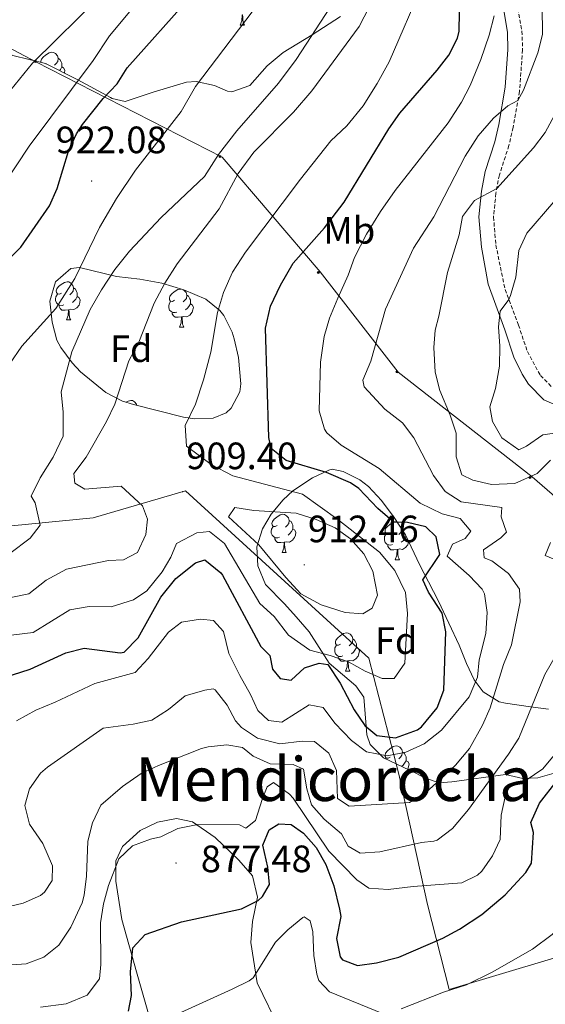
# Model space of a CAD drawing. Units: metres. Extents: x 555341 to 559821, y 4735202 to 4738209.
# Drawn here: x 557151 to 557289, y 4735802 to 4736061 of the extents above; entities that cross this region are included whole.
import ezdxf
from ezdxf.enums import TextEntityAlignment as Align

# ---------------------------------------------------------------- set-up
doc = ezdxf.new("R2010")
doc.units = ezdxf.units.M
doc.header["$MEASUREMENT"] = 0
doc.linetypes.add('TRAZOSX2', pattern=[1.5, 1, -0.5])
for name, color, linetype, lineweight in [('Carátula', 7, 'Continuous', 5), ('Level 20', 19, 'Continuous', 0), ('Level 21', 19, 'Continuous', 0), ('Level 32', 19, 'Continuous', 0), ('Level 35', 92, 'Continuous', 0), ('Level 36', 19, 'Continuous', 40), ('Level 37', 92, 'Continuous', 0), ('Level 4', 36, 'Continuous', 30), ('Level 41', 19, 'Continuous', 0), ('Level 45', 19, 'Continuous', 0), ('Level 5', 36, 'Continuous', 0), ('Level 7', 19, 'Continuous', 0)]:
    doc.layers.add(name, color=color, linetype=linetype, lineweight=lineweight)
doc.styles.add('Arial', font='ARIAL.TTF', dxfattribs={"height": 0.2})

# ---------------------------------------------------------------- blocks, each defined once
blk = doc.blocks.new('5PELE')
at = {"layer": 'Carátula', "linetype": 'Continuous', "lineweight": 5}
h = blk.add_hatch(color=9, dxfattribs=at)
edge = h.paths.add_edge_path()
edge.add_arc((0, 0), 2.85, 359.999, 719.999)
at = {"layer": 'Carátula', "color": 252, "linetype": 'Continuous', "lineweight": 5}
blk.add_circle((0, 0, 0), 2.85, dxfattribs=at)
blk = doc.blocks.new('5PATER')
at = {"layer": 'Carátula', "linetype": 'Continuous', "lineweight": 5}
h = blk.add_hatch(color=250, dxfattribs=at)
edge = h.paths.add_edge_path()
edge.add_ellipse((0, 0), major_axis=(-1.33, -1.34), ratio=0.999422, start_angle=0, end_angle=360)

msp = doc.modelspace()

# ---------------------------------------------------------------- linework, layer by layer
at = {"layer": 'Level 20', "color": 19, "linetype": 'Continuous', "lineweight": 0, "ltscale": 0.5}
msp.add_polyline3d([(557303.96, 4735818.2, 867.55), (557263.88, 4735806.28, 871.17), (557258.2, 4735828.6, 880.25), (557250.64, 4735862.84, 892.69), (557242.76, 4735893.32, 904.25), (557194.6, 4735937.32, 909.91), (557170.28, 4735930.21, 913.11), (557140.68, 4735927.33, 918.45), (557132.16, 4735928.93, 920.09), (557124.32, 4735932.69, 921.55), (557115.84, 4735936.37, 922.75), (557110.2, 4735938.45, 923.03), (557104.6, 4735939.81, 924.07), (557100.68, 4735940.05, 925.83)], dxfattribs=at)
at = {"layer": 'Level 21', "color": 19, "linetype": 'Continuous', "lineweight": 0}
msp.add_polyline3d([(557293.46, 4735959.25, 875.71), (557288.86, 4735961.23, 876.08), (557284.81, 4735965.33, 876.76), (557283.11, 4735968, 877.06), (557280.95, 4735972.43, 877.54), (557278.54, 4735979.63, 879.4), (557274.21, 4735991.64, 880.69), (557272.4, 4736001.41, 881.82), (557271.73, 4736009.36, 883.26), (557272.42, 4736016.1, 884.63), (557273.39, 4736021.31, 885.66), (557275.93, 4736029.11, 887.85), (557276.97, 4736033.63, 888.81), (557278.67, 4736043.42, 890.18), (557279.39, 4736053.32, 891.43), (557279.22, 4736057.78, 892.06), (557277.97, 4736065.75, 893.18)], dxfattribs=at)
at = {"layer": 'Level 21', "color": 19, "linetype": 'TRAZOSX2', "lineweight": 0}
msp.add_polyline3d([(557281.96, 4736064.13, 892.93), (557283.05, 4736058.2, 892.06), (557283.24, 4736053.25, 891.43), (557282.4, 4736042.31, 890.1), (557280.74, 4736032.86, 888.81), (557279.63, 4736028.08, 887.85), (557277.12, 4736020.36, 885.66), (557276.22, 4736015.55, 884.63), (557275.59, 4736009.33, 883.26), (557276.2, 4736001.96, 881.82), (557278.63, 4735990.24, 880.42), (557282.16, 4735980.92, 879.4), (557284.48, 4735973.96, 877.54), (557287.92, 4735967.64, 876.76), (557291, 4735964.52, 876.08)], dxfattribs=at)
at = {"layer": 'Level 32', "color": 6, "linetype": 'Continuous', "lineweight": 0, "ltscale": 0.5}
msp.add_polyline3d([(557647.12, 4735622.91, 830.01), (557612.1, 4735659.93, 830.89), (557565.64, 4735693.7, 832.12), (557535.16, 4735717.66, 829.57), (557498.14, 4735745.25, 827.63), (557467.65, 4735770.66, 825.88), (557439.15, 4735788.27, 829.24), (557415.93, 4735810.05, 837.59), (557381.09, 4735846.36, 846.31), (557354.23, 4735876.49, 856.73), (557323.13, 4735908.65, 875.38), (557285.74, 4735940.97, 885.15), (557250.54, 4735968.56, 887.76), (557229.99, 4735994.91, 897.45), (557204.22, 4736025.04, 914.19), (557155.23, 4736050.09, 934.83), (557110.74, 4736073.64, 956.98), (557069.73, 4736099.41, 979.86), (557006.36, 4736130.85, 1014.42)], dxfattribs=at)
at = {"layer": 'Level 35', "color": 92, "linetype": 'Continuous', "lineweight": 0, "ltscale": 0.5}
for points in [[(557235.32, 4736062.04, 920.02), (557227.92, 4736057.16, 920.88), (557220.28, 4736052.52, 921.5), (557216.04, 4736049.08, 921.66), (557211.48, 4736043.88, 921.88), (557206.77, 4736042.25, 923.08), (557205.6, 4736042.37, 923.38), (557202.24, 4736043.89, 924), (557197.39, 4736044.95, 925.11), (557194.8, 4736044.77, 925.7), (557186.08, 4736042.13, 927.46), (557178.68, 4736039.65, 929.66), (557175.25, 4736040.44, 933.28), (557174.8, 4736040.69, 933.5), (557166.23, 4736045.41, 935.57), (557157.72, 4736049.65, 938.24), (557149.16, 4736051.73, 940.82), (557144.88, 4736053.9, 942.54), (557142.88, 4736055.17, 943.64), (557138.76, 4736059.97, 950.92), (557133.64, 4736065.17, 952.78)], [(557160.4, 4735992.29, 921.64), (557164.37, 4735995.78, 920.6), (557166.72, 4735996.05, 920.06), (557176.4, 4735993.65, 917.66), (557182.52, 4735992.93, 916), (557188.32, 4735991.89, 913.9), (557194.16, 4735990.13, 912.18), (557199.92, 4735987.72, 909.6), (557203.64, 4735984.74, 908.2), (557204.68, 4735983.4, 907.78), (557206.87, 4735979.04, 906.66), (557207.4, 4735977.32, 906.36), (557208.47, 4735972.42, 906.16), (557209.11, 4735965.44, 907.28), (557208.88, 4735963.32, 907.64), (557206.59, 4735959.03, 908.41), (557205.24, 4735957.8, 908.68), (557201.88, 4735956.44, 909.28), (557196.98, 4735956.29, 910.32), (557194, 4735956.68, 910.96), (557180.92, 4735959.99, 913.53), (557178, 4735960.93, 914.16), (557173.65, 4735963.16, 915.12), (557166.99, 4735968.57, 916.69), (557164.72, 4735971.01, 917.28), (557161.82, 4735974.97, 918.13), (557160.76, 4735976.93, 918.52), (557159.5, 4735981.64, 919.66), (557158.89, 4735987.17, 921.2), (557160.4, 4735992.29, 921.64)], [(557217.12, 4735931.16, 915.3), (557220.29, 4735935, 914.58), (557222.76, 4735937.32, 913.44), (557227.96, 4735940.76, 910.64), (557232.3, 4735942.77, 909.09), (557233.12, 4735943, 908.8), (557236.08, 4735942.44, 907.72), (557240.45, 4735940.2, 906.72), (557242.68, 4735938.44, 906.36), (557246.1, 4735934.78, 905.8), (557249.48, 4735930.28, 905.26), (557252.4, 4735925.72, 905.08), (557256.2, 4735917.8, 902.46), (557258.51, 4735913.39, 901.99), (557261.13, 4735908.33, 900.89), (557266.52, 4735896.76, 897.98), (557268.44, 4735891.96, 897.14), (557270.53, 4735887.64, 895.77), (557272.84, 4735884.52, 894.66), (557277.11, 4735881.9, 893.25), (557278.76, 4735881.48, 892.7), (557285.28, 4735880.52, 887), (557290.05, 4735879.89, 885.4)], [(557292.12, 4735863.32, 888.24), (557287.25, 4735861.92, 888.98), (557283.32, 4735861.72, 889.58), (557278.76, 4735862.76, 890.26), (557264.6, 4735860.81, 892.57), (557261.24, 4735860.6, 893.12), (557257.07, 4735862.07, 895.47), (557255.32, 4735863, 896.4), (557246.68, 4735867.16, 898.28), (557243.13, 4735870.67, 899.77), (557242.28, 4735873.16, 900.6), (557242.04, 4735876.52, 901.6), (557241.44, 4735883.08, 904.28), (557239.4, 4735886.04, 905.6), (557232.32, 4735892.04, 908.2), (557227.09, 4735900.26, 910.5), (557223.7, 4735904.23, 911.73), (557220.64, 4735907.64, 912.52), (557215.64, 4735912.68, 912.68), (557213.56, 4735917.64, 912.66), (557213.34, 4735922.65, 912.66), (557214.84, 4735927.31, 914.09), (557217.12, 4735931.16, 915.3)]]:
    msp.add_polyline3d(points, dxfattribs=at)
at = {"layer": 'Level 36', "color": 92, "linetype": 'Continuous', "lineweight": 0}
for points in [[(557208.94, 4736059.75, 0.01), (557209.37, 4736060.91, 0.01), (557209.48, 4736062.44, 0.01), (557209.59, 4736062.44, 0.01), (557209.63, 4736061.85, 0.01), (557209.66, 4736061.17, 0.01), (557209.73, 4736060.55, 0.01), (557209.85, 4736060.15, 0.01), (557210.06, 4736059.75, 0.01)], [(557208.94, 4736059.75, 0.01), (557210.06, 4736059.75, 0.01)], [(557156.55, 4736049.93, 0.01), (557156.51, 4736050.25, 0.01), (557156.67, 4736050.77, 0.01), (557157.15, 4736051.37, 0.01), (557157.78, 4736051.9, 0.01), (557158.68, 4736052.49, 0.01), (557159.43, 4736052.65, 0.01), (557159.85, 4736052.59, 0.01), (557160.38, 4736052.27, 0.01), (557160.91, 4736051.69, 0.01), (557161.07, 4736051.05, 0.01), (557160.96, 4736050.2, 0.01), (557160.53, 4736049.67, 0.01), (557160.11, 4736049.25, 0.01)], [(557161.07, 4736051.05, 0.01), (557161.55, 4736050.73, 0.01), (557161.86, 4736050.09, 0.01), (557162.02, 4736049.77, 0.01), (557162.02, 4736049.19, 0.01), (557162.02, 4736048.77, 0.01), (557161.65, 4736048.08, 0.01), (557161.41, 4736047.81, 0.01)], [(557157.89, 4736049.67, 0.01), (557157.78, 4736049.62, 0.01)], [(557162.02, 4736048.77, 0.01), (557162.47, 4736048.52, 0.01), (557162.82, 4736047.91, 0.01), (557162.71, 4736047.18, 0.01), (557162.71, 4736047.16, 0.01)], [(557161.94, 4735989.31, 0.01), (557161.41, 4735989.05, 0.01), (557160.88, 4735989.1, 0.01), (557160.62, 4735989.47, 0.01), (557160.56, 4735989.89, 0.01), (557160.72, 4735990.41, 0.01), (557161.2, 4735991.01, 0.01), (557161.84, 4735991.54, 0.01), (557162.74, 4735992.13, 0.01), (557163.48, 4735992.29, 0.01), (557163.91, 4735992.23, 0.01), (557164.44, 4735991.91, 0.01), (557164.97, 4735991.33, 0.01), (557165.13, 4735990.69, 0.01), (557165.02, 4735989.84, 0.01), (557164.59, 4735989.31, 0.01), (557164.17, 4735988.89, 0.01)], [(557165.13, 4735990.69, 0.01), (557165.6, 4735990.37, 0.01), (557165.92, 4735989.73, 0.01), (557166.08, 4735989.41, 0.01), (557166.08, 4735988.83, 0.01), (557166.08, 4735988.41, 0.01), (557165.71, 4735987.72, 0.01), (557165.29, 4735987.24, 0.01), (557164.81, 4735986.82, 0.01)], [(557191.71, 4735987.41, 0.01), (557191.18, 4735987.14, 0.01), (557190.65, 4735987.19, 0.01), (557190.39, 4735987.57, 0.01), (557190.33, 4735987.99, 0.01), (557190.49, 4735988.51, 0.01), (557190.97, 4735989.11, 0.01), (557191.61, 4735989.63, 0.01), (557192.51, 4735990.22, 0.01), (557193.25, 4735990.38, 0.01), (557193.36, 4735990.37, 0.01)], [(557162.53, 4735986.23, 0.01), (557162.1, 4735986.07, 0.01), (557161.52, 4735986.13, 0.01), (557161.04, 4735986.34, 0.01), (557160.62, 4735986.77, 0.01), (557160.4, 4735987.35, 0.01), (557160.4, 4735987.77, 0.01), (557160.46, 4735988.35, 0.01), (557160.88, 4735989.05, 0.01)], [(557166.08, 4735988.41, 0.01), (557166.53, 4735988.16, 0.01), (557166.88, 4735987.55, 0.01), (557166.77, 4735986.82, 0.01), (557166.56, 4735986.18, 0.01), (557165.97, 4735985.44, 0.01), (557165.18, 4735984.96, 0.01), (557164.33, 4735985.07, 0.01), (557163.9, 4735984.93, 0.01)], [(557193.87, 4735990.21, 0.01), (557194.21, 4735990.01, 0.01), (557194.74, 4735989.43, 0.01), (557194.9, 4735988.79, 0.01), (557194.79, 4735987.93, 0.01), (557194.36, 4735987.41, 0.01), (557193.94, 4735986.98, 0.01)], [(557194.9, 4735988.79, 0.01), (557195.37, 4735988.47, 0.01), (557195.69, 4735987.83, 0.01), (557195.85, 4735987.51, 0.01), (557195.85, 4735986.93, 0.01), (557195.85, 4735986.5, 0.01), (557195.48, 4735985.81, 0.01), (557195.06, 4735985.33, 0.01), (557194.58, 4735984.91, 0.01)], [(557163.79, 4735984.93, 0.01), (557162.9, 4735984.85, 0.01), (557162.05, 4735984.85, 0.01), (557161.63, 4735985.28, 0.01), (557161.31, 4735985.75, 0.01), (557161.31, 4735986.07, 0.01)], [(557192.3, 4735984.33, 0.01), (557191.87, 4735984.17, 0.01), (557191.29, 4735984.23, 0.01), (557190.81, 4735984.43, 0.01), (557190.39, 4735984.86, 0.01), (557190.17, 4735985.45, 0.01), (557190.17, 4735985.87, 0.01), (557190.23, 4735986.45, 0.01), (557190.65, 4735987.14, 0.01)], [(557195.85, 4735986.5, 0.01), (557196.3, 4735986.25, 0.01), (557196.65, 4735985.64, 0.01), (557196.54, 4735984.91, 0.01), (557196.33, 4735984.27, 0.01), (557195.74, 4735983.53, 0.01), (557194.95, 4735983.05, 0.01), (557194.1, 4735983.16, 0.01), (557193.67, 4735983.03, 0.01)], [(557163.24, 4735982.25, 0.01), (557163.68, 4735983.41, 0.01), (557163.79, 4735984.93, 0.01), (557163.9, 4735984.93, 0.01), (557163.93, 4735984.35, 0.01), (557163.97, 4735983.67, 0.01), (557164.04, 4735983.05, 0.01), (557164.15, 4735982.65, 0.01), (557164.37, 4735982.25, 0.01)], [(557193.56, 4735983.03, 0.01), (557192.67, 4735982.95, 0.01), (557191.82, 4735982.95, 0.01), (557191.4, 4735983.37, 0.01), (557191.08, 4735983.85, 0.01), (557191.08, 4735984.17, 0.01)], [(557193.01, 4735980.35, 0.01), (557193.45, 4735981.51, 0.01), (557193.56, 4735983.03, 0.01), (557193.67, 4735983.03, 0.01), (557193.7, 4735982.45, 0.01), (557193.74, 4735981.76, 0.01), (557193.81, 4735981.15, 0.01), (557193.92, 4735980.75, 0.01), (557194.14, 4735980.34, 0.01)], [(557163.24, 4735982.25, 0.01), (557164.37, 4735982.25, 0.01)], [(557193.01, 4735980.35, 0.01), (557194.14, 4735980.34, 0.01)], [(557178.96, 4735960.62, 0.01), (557179.45, 4735960.94, 0.01), (557180.19, 4735961.1, 0.01), (557180.62, 4735961.04, 0.01), (557181.15, 4735960.73, 0.01), (557181.68, 4735960.14, 0.01), (557181.77, 4735959.77, 0.01)], [(557218.66, 4735928.19, 0.01), (557218.13, 4735927.92, 0.01), (557217.6, 4735927.98, 0.01), (557217.34, 4735928.35, 0.01), (557217.28, 4735928.77, 0.01), (557217.44, 4735929.29, 0.01), (557217.92, 4735929.89, 0.01), (557218.56, 4735930.42, 0.01), (557219.46, 4735931, 0.01), (557220.2, 4735931.16, 0.01), (557220.63, 4735931.11, 0.01), (557221.16, 4735930.79, 0.01), (557221.69, 4735930.21, 0.01), (557221.85, 4735929.57, 0.01), (557221.74, 4735928.72, 0.01), (557221.31, 4735928.19, 0.01), (557220.89, 4735927.76, 0.01)], [(557221.85, 4735929.57, 0.01), (557222.32, 4735929.25, 0.01), (557222.64, 4735928.61, 0.01), (557222.8, 4735928.29, 0.01), (557222.8, 4735927.71, 0.01), (557222.8, 4735927.29, 0.01), (557222.43, 4735926.6, 0.01), (557222.01, 4735926.12, 0.01), (557221.53, 4735925.7, 0.01)], [(557248.43, 4735926.28, 0.01), (557247.9, 4735926.02, 0.01), (557247.37, 4735926.07, 0.01), (557247.11, 4735926.44, 0.01), (557247.05, 4735926.87, 0.01), (557247.21, 4735927.39, 0.01), (557247.69, 4735927.98, 0.01), (557248.33, 4735928.51, 0.01), (557249.23, 4735929.1, 0.01), (557249.97, 4735929.26, 0.01), (557250.15, 4735929.23, 0.01)], [(557219.25, 4735925.11, 0.01), (557218.82, 4735924.95, 0.01), (557218.24, 4735925.01, 0.01), (557217.76, 4735925.22, 0.01), (557217.34, 4735925.64, 0.01), (557217.12, 4735926.23, 0.01), (557217.12, 4735926.65, 0.01), (557217.18, 4735927.23, 0.01), (557217.6, 4735927.92, 0.01)], [(557222.8, 4735927.29, 0.01), (557223.25, 4735927.04, 0.01), (557223.6, 4735926.42, 0.01), (557223.49, 4735925.7, 0.01), (557223.28, 4735925.06, 0.01), (557222.69, 4735924.32, 0.01), (557221.9, 4735923.84, 0.01), (557221.05, 4735923.94, 0.01), (557220.62, 4735923.81, 0.01)], [(557249.02, 4735923.2, 0.01), (557248.59, 4735923.04, 0.01), (557248.01, 4735923.1, 0.01), (557247.53, 4735923.31, 0.01), (557247.11, 4735923.74, 0.01), (557246.89, 4735924.32, 0.01), (557246.89, 4735924.74, 0.01), (557246.95, 4735925.33, 0.01), (557247.37, 4735926.02, 0.01)], [(557251.54, 4735927.07, 0.01), (557251.51, 4735926.81, 0.01), (557251.08, 4735926.28, 0.01), (557250.66, 4735925.86, 0.01)], [(557220.51, 4735923.81, 0.01), (557219.62, 4735923.73, 0.01), (557218.77, 4735923.73, 0.01), (557218.35, 4735924.16, 0.01), (557218.03, 4735924.63, 0.01), (557218.03, 4735924.95, 0.01)], [(557219.96, 4735921.13, 0.01), (557220.4, 4735922.29, 0.01), (557220.51, 4735923.81, 0.01), (557220.62, 4735923.81, 0.01), (557220.65, 4735923.23, 0.01), (557220.69, 4735922.54, 0.01), (557220.76, 4735921.93, 0.01), (557220.87, 4735921.53, 0.01), (557221.09, 4735921.13, 0.01)], [(557253.28, 4735923.9, 0.01), (557253.26, 4735923.79, 0.01), (557253.05, 4735923.15, 0.01), (557252.46, 4735922.41, 0.01), (557251.67, 4735921.93, 0.01), (557250.82, 4735922.04, 0.01), (557250.39, 4735921.91, 0.01)], [(557252.57, 4735925.38, 0.01), (557252.2, 4735924.69, 0.01), (557251.78, 4735924.21, 0.01), (557251.3, 4735923.79, 0.01)], [(557219.96, 4735921.13, 0.01), (557221.09, 4735921.13, 0.01)], [(557250.28, 4735921.91, 0.01), (557249.39, 4735921.82, 0.01), (557248.54, 4735921.82, 0.01), (557248.12, 4735922.25, 0.01), (557247.8, 4735922.73, 0.01), (557247.8, 4735923.04, 0.01)], [(557249.73, 4735919.22, 0.01), (557250.17, 4735920.38, 0.01), (557250.28, 4735921.91, 0.01), (557250.39, 4735921.91, 0.01), (557250.42, 4735921.32, 0.01), (557250.46, 4735920.64, 0.01), (557250.53, 4735920.02, 0.01), (557250.64, 4735919.62, 0.01), (557250.86, 4735919.22, 0.01)], [(557249.73, 4735919.22, 0.01), (557250.86, 4735919.22, 0.01)], [(557235.37, 4735897, 0.01), (557234.84, 4735896.73, 0.01), (557234.31, 4735896.79, 0.01), (557234.05, 4735897.16, 0.01), (557233.99, 4735897.59, 0.01), (557234.15, 4735898.11, 0.01), (557234.63, 4735898.7, 0.01), (557235.27, 4735899.23, 0.01), (557236.17, 4735899.81, 0.01), (557236.91, 4735899.97, 0.01), (557237.34, 4735899.92, 0.01), (557237.87, 4735899.61, 0.01), (557238.4, 4735899.02, 0.01), (557238.56, 4735898.38, 0.01), (557238.45, 4735897.53, 0.01), (557238.02, 4735897, 0.01), (557237.6, 4735896.57, 0.01)], [(557238.56, 4735898.38, 0.01), (557239.03, 4735898.07, 0.01), (557239.35, 4735897.43, 0.01), (557239.51, 4735897.11, 0.01), (557239.51, 4735896.53, 0.01), (557239.51, 4735896.1, 0.01), (557239.14, 4735895.41, 0.01), (557238.72, 4735894.93, 0.01), (557238.24, 4735894.51, 0.01)], [(557235.96, 4735893.92, 0.01), (557235.53, 4735893.76, 0.01), (557234.95, 4735893.82, 0.01), (557234.47, 4735894.03, 0.01), (557234.05, 4735894.45, 0.01), (557233.83, 4735895.04, 0.01), (557233.83, 4735895.46, 0.01), (557233.89, 4735896.05, 0.01), (557234.31, 4735896.74, 0.01)], [(557239.51, 4735896.1, 0.01), (557239.96, 4735895.85, 0.01), (557240.31, 4735895.23, 0.01), (557240.2, 4735894.51, 0.01), (557239.99, 4735893.87, 0.01), (557239.4, 4735893.13, 0.01), (557238.61, 4735892.65, 0.01), (557237.76, 4735892.75, 0.01), (557237.33, 4735892.63, 0.01)], [(557237.22, 4735892.63, 0.01), (557236.33, 4735892.54, 0.01), (557235.48, 4735892.54, 0.01), (557235.06, 4735892.97, 0.01), (557234.74, 4735893.45, 0.01), (557234.74, 4735893.76, 0.01)], [(557236.67, 4735889.94, 0.01), (557237.11, 4735891.1, 0.01), (557237.22, 4735892.63, 0.01), (557237.33, 4735892.63, 0.01), (557237.36, 4735892.04, 0.01), (557237.4, 4735891.35, 0.01), (557237.47, 4735890.74, 0.01), (557237.58, 4735890.34, 0.01), (557237.8, 4735889.94, 0.01)], [(557236.67, 4735889.94, 0.01), (557237.8, 4735889.94, 0.01)], [(557248.43, 4735867.29, 0.01), (557247.9, 4735867.03, 0.01), (557247.37, 4735867.08, 0.01), (557247.11, 4735867.45, 0.01), (557247.05, 4735867.88, 0.01), (557247.21, 4735868.4, 0.01), (557247.69, 4735868.99, 0.01), (557248.33, 4735869.52, 0.01), (557249.23, 4735870.11, 0.01), (557249.97, 4735870.27, 0.01), (557250.4, 4735870.21, 0.01), (557250.93, 4735869.9, 0.01), (557251.46, 4735869.31, 0.01), (557251.62, 4735868.67, 0.01), (557251.51, 4735867.82, 0.01), (557251.08, 4735867.29, 0.01), (557250.66, 4735866.87, 0.01)], [(557247.28, 4735866.87, 0.01), (557247.37, 4735867.03, 0.01)], [(557251.62, 4735868.67, 0.01), (557252.09, 4735868.36, 0.01), (557252.41, 4735867.72, 0.01), (557252.57, 4735867.4, 0.01), (557252.57, 4735866.82, 0.01), (557252.57, 4735866.39, 0.01), (557252.2, 4735865.7, 0.01), (557251.78, 4735865.22, 0.01), (557251.4, 4735864.89, 0.01)], [(557252.57, 4735866.39, 0.01), (557253.02, 4735866.14, 0.01), (557253.37, 4735865.53, 0.01), (557253.26, 4735864.8, 0.01), (557253.05, 4735864.16, 0.01), (557253.01, 4735864.11, 0.01)], [(557176.24, 4735840.04, 879.36), (557177.96, 4735843.8, 879.96), (557182.64, 4735848.04, 880.08), (557187.16, 4735850.2, 880.2), (557192.16, 4735851.16, 880.14), (557196.44, 4735850.28, 879.54), (557202.36, 4735846.2, 878.52), (557208.6, 4735840.28, 877.14), (557212.16, 4735836.12, 875.82), (557213.52, 4735830.52, 875.04), (557212.2, 4735824.12, 873.9), (557211.72, 4735818.6, 872.64), (557213.4, 4735807.96, 870.06), (557219.48, 4735795.56, 866.04)], [(557184.8, 4735799.88, 870.72), (557181.64, 4735810.84, 873.06), (557177.84, 4735824.68, 876.54), (557176.24, 4735834.76, 877.8), (557176.24, 4735840.04, 879.36)]]:
    msp.add_polyline3d(points, dxfattribs=at)
at = {"layer": 'Level 4', "color": 36, "linetype": 'Continuous', "lineweight": 30}
for points in [[(557139.74, 4735990.03, 925.01), (557151.28, 4736001.41, 925.01), (557158.8, 4736012.21, 925.01), (557160.81, 4736016.78, 925.01), (557163.8, 4736026.61, 925.01), (557165.87, 4736031.16, 925.01), (557167.44, 4736033.65, 925.01), (557172.92, 4736040.45, 925.01), (557176.56, 4736044.29, 925.01), (557179.2, 4736048.54, 925.01), (557195.96, 4736067.33, 925.01)], [(557142.4, 4735886.85, 900.01), (557153.72, 4735890.45, 900.01), (557163.09, 4735894.74, 900.01), (557167.88, 4735895.97, 900.01), (557177.4, 4735894.76, 900.01), (557178.45, 4735894.91, 900.01), (557182.08, 4735898.68, 900.01), (557188.08, 4735909.4, 900.01), (557192, 4735914.28, 900.01), (557197.2, 4735918.36, 900.01), (557199.64, 4735919.16, 900.01), (557203.84, 4735915.8, 900.01), (557204.3, 4735915.13, 900.01), (557214.4, 4735896.44, 900.01), (557216.72, 4735894.04, 900.01), (557217.48, 4735890.44, 900.01), (557219.48, 4735887.96, 900.01), (557222.4, 4735887.56, 900.01), (557225.88, 4735890.76, 900.01), (557229.72, 4735892.04, 900.01), (557232.04, 4735891.64, 900.01), (557235.28, 4735886.76, 900.01), (557238.95, 4735879.78, 900.01), (557241.76, 4735875.64, 900.01), (557244.88, 4735873.02, 900.01), (557249.84, 4735872.44, 900.01), (557255.6, 4735874.52, 900.01), (557256.67, 4735875.3, 900.01), (557260.75, 4735880.27, 900.01), (557262.48, 4735884.92, 900.01), (557263.05, 4735900.25, 900.01), (557262.08, 4735905.16, 900.01), (557258.48, 4735910.68, 900.01), (557257, 4735913.96, 900.01), (557261.48, 4735920.6, 900.01), (557260.52, 4735925.24, 900.01), (557257.8, 4735927.9, 900.01), (557252.92, 4735929, 900.01), (557249.56, 4735929.08, 900.01), (557248.91, 4735929.42, 900.01), (557245.12, 4735932.68, 900.01), (557240.12, 4735937.96, 900.01), (557237.99, 4735939.39, 900.01), (557231.66, 4735942.13, 900.01), (557221.02, 4735945.3, 900.01), (557217.12, 4735948.44, 900.01), (557216.53, 4735951.38, 900.01), (557215.6, 4735980.12, 900.01), (557216.96, 4735985.88, 900.01), (557219.54, 4735991.43, 900.01), (557222.88, 4735997.15, 900.01), (557231.12, 4736006.44, 900.01), (557236.28, 4736013.24, 900.01), (557248.06, 4736032.53, 900.01), (557250.96, 4736036.6, 900.01), (557260.78, 4736047.9, 900.01), (557263.84, 4736051.84, 900.01), (557266.13, 4736056.36, 900.01), (557266.55, 4736058.17, 900.01), (557266.65, 4736063.16, 900.01)], [(557179.56, 4735800.52, 875.01), (557180.4, 4735804.68, 875.01), (557180.08, 4735810.92, 875.01), (557180.72, 4735817.16, 875.01), (557183.96, 4735820.68, 875.01), (557193.52, 4735824.04, 875.01), (557209.32, 4735827.4, 875.01), (557213.7, 4735829.66, 875.01), (557214.84, 4735830.68, 875.01), (557216.64, 4735833.8, 875.01), (557216.24, 4735838.36, 875.01), (557214.88, 4735844.2, 875.01), (557216.56, 4735848.2, 875.01), (557219.08, 4735849.8, 875.01), (557222.36, 4735849.64, 875.01), (557225.64, 4735847.32, 875.01), (557228.97, 4735843.59, 875.01), (557231.51, 4735839.14, 875.01), (557233.59, 4735833.5, 875.01), (557235.1, 4735827.39, 875.01), (557235.4, 4735825.4, 875.01), (557234.32, 4735819.64, 875.01), (557235.27, 4735814.81, 875.01), (557235.88, 4735814.04, 875.01), (557239.84, 4735812.52, 875.01), (557244.78, 4735813.24, 875.01), (557250.65, 4735814.73, 875.01), (557262.24, 4735819.72, 875.01), (557266.65, 4735822.08, 875.01), (557272.53, 4735825.98, 875.01), (557278.61, 4735831.12, 875.01), (557284.11, 4735836.97, 875.01), (557285.56, 4735839.48, 875.01), (557286.12, 4735847.48, 875.01), (557285.4, 4735850.12, 875.01), (557287.64, 4735855.24, 875.01), (557292.32, 4735861.16, 875.01)]]:
    msp.add_polyline3d(points, dxfattribs=at)
at = {"layer": 'Level 5', "color": 36, "linetype": 'Continuous', "lineweight": 0}
for points in [[(557148.28, 4735970.61, 920.01), (557151.56, 4735975.33, 920.01), (557160.48, 4735985.25, 920.01), (557165.48, 4735993.17, 920.01), (557171.96, 4736006.53, 920.01), (557176.4, 4736014.21, 920.01), (557181.4, 4736021.65, 920.01), (557193.4, 4736037.09, 920.01), (557197.24, 4736043.65, 920.01), (557217.88, 4736070.92, 920.01)], [(557178.28, 4735919.17, 910.01), (557181.96, 4735921.09, 910.01), (557184.16, 4735925.88, 910.01), (557184.56, 4735929.88, 910.01), (557183.28, 4735933.41, 910.01), (557177.64, 4735938.53, 910.01), (557168.08, 4735937.73, 910.01), (557165.44, 4735939.33, 910.01), (557165.2, 4735941.89, 910.01), (557168.44, 4735946.21, 910.01), (557173.8, 4735955.57, 910.01), (557176, 4735960.13, 910.01), (557179.68, 4735971.49, 910.01), (557182.28, 4735976.45, 910.01), (557186.36, 4735986.69, 910.01), (557189.16, 4735991.89, 910.01), (557192.4, 4735997.01, 910.01), (557203.44, 4736011.48, 910.01), (557208.44, 4736020.76, 910.01), (557212.52, 4736026.36, 910.01), (557222.96, 4736036.84, 910.01), (557227.8, 4736042.52, 910.01), (557240.24, 4736059.4, 910.01), (557246.85, 4736072.2, 910.01)], [(557241.8, 4735889.88, 905.01), (557246.32, 4735887.96, 905.01), (557249.48, 4735887.96, 905.01), (557252.24, 4735892.04, 905.01), (557252.92, 4735905.08, 905.01), (557252.44, 4735910.6, 905.01), (557249.6, 4735916.36, 905.01), (557245.56, 4735921.24, 905.01), (557234.6, 4735929.8, 905.01), (557225.32, 4735936.44, 905.01), (557207, 4735941.24, 905.01), (557201.28, 4735944.28, 905.01), (557194.84, 4735949.08, 905.01), (557194.52, 4735954.52, 905.01), (557197.2, 4735960.12, 905.01), (557199.32, 4735966.52, 905.01), (557201.24, 4735973.8, 905.01), (557202.96, 4735984.2, 905.01), (557204.6, 4735989.48, 905.01), (557206.96, 4735994.84, 905.01), (557210.36, 4736000.04, 905.01), (557224.84, 4736019.24, 905.01), (557232.8, 4736029.32, 905.01), (557237.04, 4736033.24, 905.01), (557241.28, 4736038.52, 905.01), (557245, 4736044.44, 905.01), (557248.16, 4736050.12, 905.01), (557257.21, 4736071.08, 905.01)], [(557133.72, 4736026.21, 935.01), (557139.44, 4736031.57, 935.01), (557154.32, 4736049.73, 935.01), (557172.68, 4736067.89, 935.01)], [(557148.32, 4735920.85, 915.01), (557153.68, 4735924.85, 915.01), (557156.32, 4735928.29, 915.01), (557155.04, 4735934.21, 915.01), (557154, 4735935.89, 915.01), (557156.36, 4735940.77, 915.01), (557159.72, 4735946.21, 915.01), (557162.36, 4735951.73, 915.01), (557162.4, 4735958.05, 915.01), (557161.84, 4735963.33, 915.01), (557164.64, 4735973.89, 915.01), (557169.52, 4735985.01, 915.01), (557172.48, 4735990.21, 915.01), (557176, 4735995.49, 915.01), (557179.84, 4736000.37, 915.01), (557188.16, 4736009.17, 915.01), (557199.6, 4736019.97, 915.01), (557203.28, 4736025.72, 915.01), (557208.08, 4736031.96, 915.01), (557219.04, 4736044.52, 915.01), (557223.72, 4736050.76, 915.01), (557234, 4736066.68, 915.01)], [(557110.84, 4735950.29, 930.01), (557118.88, 4735953.09, 930.01), (557122.08, 4735954.69, 930.01), (557123.4, 4735959.73, 930.01), (557119.68, 4735971.81, 930.01), (557119.12, 4735976.21, 930.01), (557121.56, 4735982.69, 930.01), (557128.76, 4735990.69, 930.01), (557153.48, 4736027.97, 930.01), (557170.28, 4736050.45, 930.01), (557174.6, 4736056.93, 930.01), (557180.36, 4736063.89, 930.01)], [(557234.32, 4735863.8, 890.01), (557234.52, 4735856.44, 890.01), (557237.6, 4735854.44, 890.01), (557253.51, 4735855.39, 890.01), (557257.8, 4735858.04, 890.01), (557261.56, 4735861.4, 890.01), (557265.62, 4735865.21, 890.01), (557269.28, 4735869.56, 890.01), (557272.72, 4735875.69, 890.01), (557274.68, 4735880.28, 890.01), (557278.24, 4735891.64, 890.01), (557280.28, 4735896.84, 890.01), (557282.56, 4735908.12, 890.01), (557282.46, 4735911.51, 890.01), (557279.52, 4735915.56, 890.01), (557275.12, 4735918.92, 890.01), (557273.16, 4735919.72, 890.01), (557272.92, 4735921.8, 890.01), (557277.52, 4735925, 890.01), (557279.04, 4735926.44, 890.01), (557277.6, 4735930.52, 890.01), (557277.76, 4735932.92, 890.01), (557267.06, 4735934.44, 890.01), (557262.84, 4735937.16, 890.01), (557259.84, 4735941.4, 890.01), (557254.64, 4735951.24, 890.01), (557251.64, 4735955.24, 890.01), (557246.96, 4735958.76, 890.01), (557241.56, 4735964.68, 890.01), (557241.24, 4735966.38, 890.01), (557243.28, 4735971.4, 890.01), (557247.2, 4735985.06, 890.01), (557254.56, 4736001.16, 890.01), (557259.86, 4736009.35, 890.01), (557268.16, 4736025.32, 890.01), (557271.56, 4736030.68, 890.01), (557275.56, 4736035.28, 890.01), (557279.36, 4736038.52, 890.01), (557281.98, 4736039.97, 890.01), (557283.44, 4736042.68, 890.01), (557287.2, 4736052.49, 890.01), (557288.45, 4736057.32, 890.01), (557288.41, 4736064.74, 890.01)], [(557272.6, 4735911.46, 895.01), (557269.2, 4735915.08, 895.01), (557263.36, 4735920.12, 895.01), (557264.84, 4735923.32, 895.01), (557268.16, 4735924.76, 895.01), (557269.64, 4735926.76, 895.01), (557266.85, 4735930.08, 895.01), (557262.04, 4735931.32, 895.01), (557256.28, 4735934.12, 895.01), (557245.48, 4735943.24, 895.01), (557235.52, 4735949.32, 895.01), (557231.76, 4735952.6, 895.01), (557231.09, 4735953.57, 895.01), (557229.72, 4735958.36, 895.01), (557230.08, 4735971.16, 895.01), (557231.04, 4735977.89, 895.01), (557232.48, 4735982.68, 895.01), (557234.6, 4735987.96, 895.01), (557237.32, 4735993.99, 895.01), (557239.04, 4735998.68, 895.01), (557242.16, 4736004.76, 895.01), (557245.84, 4736010.76, 895.01), (557249.76, 4736016.28, 895.01), (557263.63, 4736034.03, 895.01), (557267.16, 4736039.47, 895.01), (557269.44, 4736043.92, 895.01), (557272.24, 4736050.68, 895.01), (557274.41, 4736057.13, 895.01), (557275.75, 4736062.24, 895.01)], [(557290.61, 4735945.39, 885.01), (557287.04, 4735941.88, 885.01), (557281.18, 4735939.27, 885.01), (557275.05, 4735938.97, 885.01), (557270.16, 4735940.12, 885.01), (557267.27, 4735941.53, 885.01), (557265.72, 4735946.28, 885.01), (557265.79, 4735952.5, 885.01), (557264.2, 4735957.24, 885.01), (557261.45, 4735963.67, 885.01), (557260.24, 4735968.52, 885.01), (557259.88, 4735975, 885.01), (557260.24, 4735979.56, 885.01), (557261.24, 4735983.24, 885.01), (557263.49, 4735994.74, 885.01), (557266.52, 4736004.6, 885.01), (557267.44, 4736009.48, 885.01), (557270.56, 4736013.64, 885.01), (557276.46, 4736016.83, 885.01), (557286.09, 4736027.54, 885.01), (557289.2, 4736031.54, 885.01), (557294.01, 4736040.44, 885.01)], [(557293.44, 4735952.76, 880.01), (557288.52, 4735952.04, 880.01), (557284.24, 4735949.08, 880.01), (557282.24, 4735948.09, 880.01), (557277.74, 4735951.25, 880.01), (557275.28, 4735955.56, 880.01), (557274.6, 4735959.4, 880.01), (557276.08, 4735964.2, 880.01), (557277.2, 4735970.12, 880.01), (557277.28, 4735975.32, 880.01), (557276.92, 4735980.44, 880.01), (557277.36, 4735984.6, 880.01), (557279.63, 4735987.59, 880.01), (557280.08, 4735988.68, 880.01), (557281.48, 4735993.48, 880.01), (557282.2, 4736000.55, 880.01), (557284.32, 4736005.08, 880.01), (557291.41, 4736013.31, 880.01)], [(557207.52, 4735932.92, 910.01), (557212.52, 4735932.12, 910.01), (557223.68, 4735931.48, 910.01), (557228.92, 4735929.8, 910.01), (557233.92, 4735927.64, 910.01), (557238, 4735924.68, 910.01), (557241.44, 4735920.76, 910.01), (557243.88, 4735916.2, 910.01), (557245.08, 4735909.88, 910.01), (557243.64, 4735906.44, 910.01), (557241.2, 4735905, 910.01), (557236.6, 4735905.32, 910.01), (557230.24, 4735907.32, 910.01), (557224.92, 4735910.28, 910.01), (557220.92, 4735914.52, 910.01), (557213.88, 4735923.16, 910.01), (557205.84, 4735930.52, 910.01), (557207.52, 4735932.92, 910.01)], [(557142.08, 4735898.61, 905.01), (557154.52, 4735900.13, 905.01), (557164.16, 4735906.05, 905.01), (557169.24, 4735906.93, 905.01), (557175.04, 4735906.85, 905.01), (557180.88, 4735908.68, 905.01), (557184.36, 4735911, 905.01), (557188.4, 4735916.04, 905.01), (557190.68, 4735919.88, 905.01), (557192.24, 4735923.48, 905.01), (557197.56, 4735926.28, 905.01), (557200.84, 4735926.68, 905.01), (557204.8, 4735923.48, 905.01), (557214.16, 4735907.72, 905.01), (557217.88, 4735904.28, 905.01), (557221.68, 4735899.4, 905.01), (557227.28, 4735895.4, 905.01), (557232.6, 4735894.04, 905.01), (557237.44, 4735892.36, 905.01), (557241.8, 4735889.88, 905.01)], [(557291.28, 4735919.48, 885.01), (557289.16, 4735920.36, 885.01), (557290.6, 4735923.72, 885.01)], [(557148.64, 4735909.25, 910.01), (557153.4, 4735910.21, 910.01), (557157.88, 4735913.81, 910.01), (557163.24, 4735916.77, 910.01), (557174.32, 4735919.01, 910.01), (557178.28, 4735919.17, 910.01)], [(557150.08, 4735876.85, 895.01), (557155.24, 4735879.65, 895.01), (557160.32, 4735881.73, 895.01), (557170.68, 4735886.69, 895.01), (557181.33, 4735889.57, 895.01), (557184.76, 4735893.24, 895.01), (557190.12, 4735900.2, 895.01), (557193.54, 4735902.82, 895.01), (557198.48, 4735903.56, 895.01), (557201.92, 4735903.24, 895.01), (557204.56, 4735900.36, 895.01), (557206, 4735894.6, 895.01), (557208.84, 4735888.76, 895.01), (557211.64, 4735883.8, 895.01), (557213.56, 4735879.56, 895.01), (557216.4, 4735876.92, 895.01), (557219.92, 4735876.52, 895.01), (557227.08, 4735881.08, 895.01), (557230.76, 4735880.36, 895.01), (557233.88, 4735876.28, 895.01), (557238.2, 4735871.72, 895.01), (557242.2, 4735868.68, 895.01), (557247.63, 4735867.67, 895.01), (557252.56, 4735868.6, 895.01), (557257.36, 4735870.84, 895.01), (557261.88, 4735874.44, 895.01), (557269.2, 4735883.16, 895.01), (557271.36, 4735888.36, 895.01), (557271.84, 4735892.92, 895.01), (557273.59, 4735899.78, 895.01), (557273.94, 4735905.32, 895.01), (557273.24, 4735910.28, 895.01), (557272.6, 4735911.46, 895.01)], [(557216.8, 4735865.56, 885.01), (557222.88, 4735865.4, 885.01), (557225.6, 4735864.2, 885.01), (557226.48, 4735859, 885.01), (557227.74, 4735854.8, 885.01), (557231, 4735851, 885.01), (557235.56, 4735847.16, 885.01), (557237.32, 4735843.96, 885.01), (557240.52, 4735842.04, 885.01), (557245.72, 4735842.44, 885.01), (557256.68, 4735844.84, 885.01), (557259.92, 4735845.24, 885.01), (557260.76, 4735845.51, 885.01), (557264.8, 4735848.52, 885.01), (557269, 4735853.56, 885.01), (557279.49, 4735868.08, 885.01), (557282.2, 4735872.28, 885.01), (557289.04, 4735889.08, 885.01), (557294.44, 4735898.36, 885.01)], [(557137.29, 4735825.54, 890.01), (557151.88, 4735828.93, 890.01), (557156.39, 4735830.95, 890.01), (557157.52, 4735831.81, 890.01), (557159.48, 4735834.93, 890.01), (557159.56, 4735838.77, 890.01), (557157.04, 4735844.61, 890.01), (557153.56, 4735849.73, 890.01), (557152.29, 4735854.61, 890.01), (557153.56, 4735859.01, 890.01), (557156.41, 4735863.13, 890.01), (557158.28, 4735864.69, 890.01), (557172.95, 4735874.93, 890.01), (557180.84, 4735875.98, 890.01), (557185.72, 4735877.08, 890.01), (557190.12, 4735879.88, 890.01), (557194.48, 4735883.4, 890.01), (557199.68, 4735884.92, 890.01), (557201.84, 4735885.24, 890.01), (557202.41, 4735884.99, 890.01), (557205.56, 4735881, 890.01), (557207.76, 4735876.84, 890.01), (557209.34, 4735875.09, 890.01), (557213.52, 4735872.28, 890.01), (557219.36, 4735870.84, 890.01), (557225.28, 4735871.56, 890.01), (557228.52, 4735871.4, 890.01), (557232.24, 4735868.36, 890.01), (557234.32, 4735863.8, 890.01)], [(557146.36, 4735812.53, 885.01), (557152.64, 4735813.01, 885.01), (557157.3, 4735814.78, 885.01), (557161.21, 4735817.89, 885.01), (557164.43, 4735822.65, 885.01), (557167.38, 4735828.99, 885.01), (557167.95, 4735831.07, 885.01), (557168.57, 4735836.04, 885.01), (557168.92, 4735845.24, 885.01), (557170.1, 4735850.09, 885.01), (557172.27, 4735854.66, 885.01), (557178.04, 4735859.64, 885.01), (557182.91, 4735863.02, 885.01), (557187.44, 4735865.16, 885.01), (557198.76, 4735869.56, 885.01), (557200.49, 4735870.04, 885.01), (557205.44, 4735870.52, 885.01), (557209.56, 4735869.88, 885.01), (557212.4, 4735867.56, 885.01), (557216.8, 4735865.56, 885.01)], [(557214.72, 4735856.2, 880.01), (557216.08, 4735859.48, 880.01), (557217.72, 4735860.68, 880.01), (557221.96, 4735857.56, 880.01), (557222.92, 4735856.53, 880.01), (557232.29, 4735842.6, 880.01), (557239.64, 4735835.08, 880.01), (557242.76, 4735832.92, 880.01), (557247.84, 4735832.52, 880.01), (557254.44, 4735833.32, 880.01), (557267.28, 4735834.28, 880.01), (557271.36, 4735836.28, 880.01), (557272.47, 4735837.36, 880.01), (557275.36, 4735841.4, 880.01), (557277.36, 4735845.64, 880.01), (557277.6, 4735852.04, 880.01), (557278.64, 4735856.92, 880.01), (557279.52, 4735859.32, 880.01), (557284.2, 4735861.24, 880.01), (557288.56, 4735864.24, 880.01), (557292.43, 4735868.9, 880.01)], [(557251.26, 4735801.13, 870.01), (557262.44, 4735805.56, 870.01), (557268.48, 4735807.48, 870.01), (557275.24, 4735810.76, 870.01), (557285.84, 4735816.84, 870.01), (557291.04, 4735820.68, 870.01), (557294.34, 4735824.44, 870.01), (557297.17, 4735828.71, 870.01), (557299.52, 4735834.12, 870.01), (557298.08, 4735840.84, 870.01), (557297.68, 4735845.88, 870.01), (557296.56, 4735850.04, 870.01), (557297.28, 4735852.92, 870.01), (557300.88, 4735857.64, 870.01), (557304.28, 4735861.08, 870.01), (557307.16, 4735861.72, 870.01)], [(557156.4, 4735801.57, 880.01), (557163.2, 4735802.44, 880.01), (557168.72, 4735804.76, 880.01), (557171.96, 4735809.08, 880.01), (557172.28, 4735812.84, 880.01), (557172.2, 4735823.8, 880.01), (557173.01, 4735828.72, 880.01), (557174.34, 4735833.54, 880.01), (557177, 4735840.6, 880.01), (557180.64, 4735844.04, 880.01), (557185.34, 4735845.75, 880.01), (557188.04, 4735846.36, 880.01), (557192.53, 4735848.56, 880.01), (557197.8, 4735849.64, 880.01), (557208.76, 4735849.56, 880.01), (557210.4, 4735848.68, 880.01), (557213, 4735850.68, 880.01), (557214.72, 4735856.2, 880.01)], [(557192.36, 4735799.79, 870.01), (557206.8, 4735806.36, 870.01), (557211.31, 4735808.52, 870.01), (557212.36, 4735809.32, 870.01), (557218.24, 4735818.68, 870.01), (557221.52, 4735821.96, 870.01), (557225.43, 4735825.14, 870.01), (557225.76, 4735825.32, 870.01), (557227.36, 4735824.28, 870.01), (557228.08, 4735821.4, 870.01), (557228.36, 4735815.16, 870.01), (557229.11, 4735810.24, 870.01), (557229.64, 4735808.6, 870.01), (557232.44, 4735805.64, 870.01), (557246.4, 4735799.96, 870.01)]]:
    msp.add_polyline3d(points, dxfattribs=at)

# ---------------------------------------------------------------- block references
at = {"layer": 'Level 32', "color": 252, "linetype": 'Continuous', "lineweight": 0, "xscale": 0.09999983015004542, "yscale": 0.09999983015004542}
for p in [(557155.07, 4736050.23, 934.93), (557203.63, 4736025.21, 914.6), (557229.51, 4735994.72, 897.58), (557250.21, 4735968.61, 887.86), (557285.16, 4735940.83, 885.1)]:
    msp.add_blockref('5PELE', p, dxfattribs=at)
at = {"layer": 'Level 7', "color": 19, "linetype": 'Continuous', "lineweight": 0, "xscale": 0.09999983015004542, "yscale": 0.09999983015004542}
for p in [(557169.88, 4736018.77, 922.09), (557193.8, 4735937.08, 909.41), (557225.8, 4735917.88, 912.47), (557192.08, 4735839.48, 877.49)]:
    msp.add_blockref('5PATER', p, dxfattribs=at)

# ---------------------------------------------------------------- texts
at = {"layer": 'Level 37', "color": 92, "linetype": 'Continuous', "lineweight": 0, "style": 'Arial'}
for s, p in [('Mb', (557237.65, 4736005.8, 897.83)), ('Fd', (557180.29, 4735974.69, 910.82)), ('Fd', (557249.97, 4735897.96, 906.4))]:
    msp.add_text(s, height=7, dxfattribs=at).set_placement(p, align=Align.MIDDLE_CENTER)
at = {"layer": 'Level 41', "color": 19, "linetype": 'Continuous', "lineweight": 0, "style": 'Arial'}
for s, p in [('922.08', (557160.44, 4736023.9, 922.09)), ('909.40', (557194.76, 4735940.83, 909.41)), ('912.46', (557226.76, 4735921.63, 912.47)), ('877.48', (557198.59, 4735834.9, 877.49))]:
    msp.add_text(s, height=7, dxfattribs=at).set_placement(p, align=Align.BOTTOM_LEFT)
at = {"layer": 'Level 45', "color": 19, "linetype": 'Continuous', "lineweight": 0, "style": 'Arial'}
msp.add_text('Mendicorocha', height=11.5, dxfattribs=at).set_placement((557233.66, 4735861.54, 885.35), align=Align.MIDDLE_CENTER)

doc.saveas('drawing.dxf')
